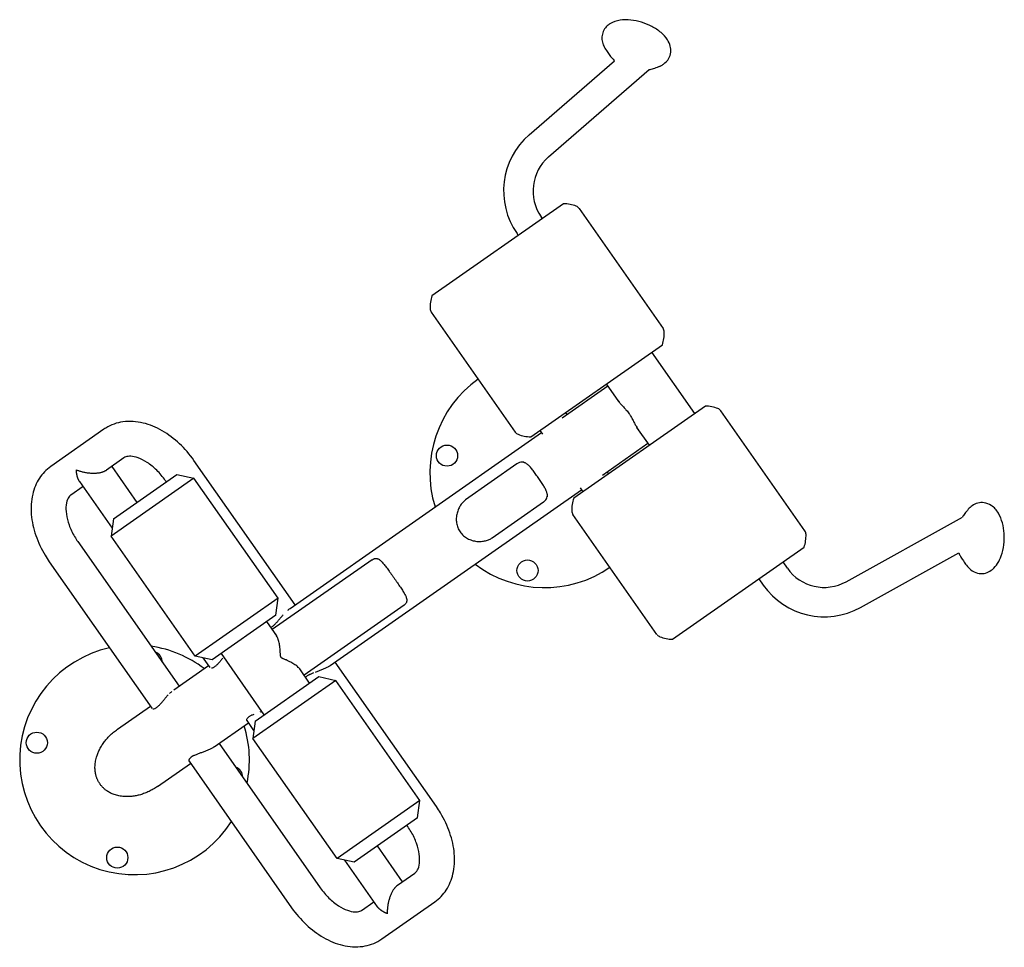
# Model space of a CAD drawing. Units: millimetres. Extents: x -6130 to 6130, y -7748 to 7748.
# Drawn here: x -560 to 511, y -4421 to -3411 of the extents above; entities that cross this region are included whole.
import ezdxf

# ---------------------------------------------------------------- set-up
doc = ezdxf.new("R2010")
doc.units = ezdxf.units.MM
doc.layers.add('2d', color=230, linetype='Continuous')

msp = doc.modelspace()

# ---------------------------------------------------------------- linework, layer by layer
at = {"layer": '2d'}
for p, q in [((-5.6, -3536.1), (87.3, -3455.4)), ((15.4, -3560.2), (125, -3465.1)), ((31.8, -3611.1), (-111.5, -3711.4)), ((48.7, -3616.4), (140.2, -3747)), ((8.7, -3627.3), (7.3, -3625.3)), ((-17.5, -3645.6), (-18.9, -3643.7)), ((-112.3, -3729.1), (-20.9, -3859.8)), ((-3.9, -3865), (139.3, -3764.7)), ((174.6, -3839.5), (127.8, -3772.7)), ((30.4, -3844.3), (80, -3809.5)), ((91.9, -3826.5), (78.4, -3807.3)), ((186.1, -3831.5), (42.8, -3931.8)), ((33.7, -3838.6), (35.3, -3840.8)), ((294.4, -3967.4), (203, -3836.7)), ((-468.5, -3856.7), (-526.4, -3897.3)), ((6.1, -3857.9), (9, -3862)), ((125.2, -3874.1), (111.6, -3854.7)), ((-266, -4051.8), (7.7, -3860.2)), ((74, -3906.6), (123.6, -3871.9)), ((-446.7, -3887.8), (-465.7, -3901.1)), ((-460.1, -3897.2), (-432.7, -3936.3)), ((-260.4, -4047.9), (-370.5, -3890.7)), ((-19, -3894.5), (-74.8, -3933.6)), ((-370.5, -3909.9), (-460.6, -3973)), ((-458.1, -3954.2), (-389, -3905.8)), ((-389, -3905.8), (-370.5, -3909.9)), ((-279, -4040.5), (-370.5, -3909.9)), ((78.9, -3903.2), (80.5, -3905.4)), ((-491.2, -3919), (-504.6, -3928.4)), ((-495.1, -3913.5), (-459.5, -3964.4)), ((-400.6, -3913.9), (-401.7, -3912.5)), ((50, -3920.6), (52.9, -3924.7)), ((-222.3, -4114.1), (51.3, -3922.5)), ((-45.8, -3974.9), (10, -3935.8)), ((-458.1, -3954.2), (-460.6, -3973)), ((133.4, -4080.1), (42, -3949.4)), ((339.2, -4022.8), (465.8, -3952.5)), ((-369.1, -4103.6), (-460.6, -3973)), ((-496.9, -3979.1), (-386.8, -4136.4)), ((150.3, -4085.4), (293.6, -3985.1)), ((354.8, -4050.8), (462.1, -3991.2)), ((-528, -4000.9), (-416.3, -4160.5)), ((-176.5, -3998.8), (-285.3, -4074.9)), ((270.5, -4001.2), (275.3, -4008)), ((244.3, -4019.6), (249.1, -4026.4)), ((-279, -4040.5), (-369.1, -4103.6)), ((-281.5, -4059.3), (-279, -4040.5)), ((-141.9, -4048.2), (-250.7, -4124.3)), ((-281.5, -4059.3), (-350.6, -4107.7)), ((-280.5, -4081.7), (-291.4, -4066.2)), ((-350.6, -4107.7), (-369.1, -4103.6)), ((-294, -4167.6), (-340.7, -4100.8)), ((-392.4, -4140.3), (-354.7, -4113.9)), ((-360.7, -4105.5), (-353.1, -4116.3)), ((-106.7, -4267.5), (-216.8, -4110.2)), ((-244.6, -4133), (-255.4, -4117.6)), ((-216.2, -4130.2), (-306.3, -4193.3)), ((-303.8, -4174.5), (-234.7, -4126.1)), ((-234.7, -4126.1), (-216.2, -4130.2)), ((-124.7, -4260.9), (-216.2, -4130.2)), ((-453.9, -4183.4), (-417.9, -4158.2)), ((-348.7, -4202.6), (-311.1, -4176.3)), ((-305.2, -4184.7), (-312.8, -4173.9)), ((-303.8, -4174.5), (-306.3, -4193.3)), ((-343.2, -4198.7), (-233.1, -4356)), ((-214.8, -4324), (-306.3, -4193.3)), ((-410.3, -4245.7), (-374.3, -4220.5)), ((-375.9, -4218.1), (-264.2, -4377.8)), ((-124.7, -4260.9), (-214.8, -4324)), ((-127.2, -4279.7), (-124.7, -4260.9)), ((-127.2, -4279.7), (-196.3, -4328.1)), ((-137.8, -4289.3), (-138.8, -4287.8)), ((-143.5, -4349.4), (-170.9, -4310.3)), ((-196.3, -4328.1), (-214.8, -4324)), ((-170.7, -4376.7), (-206.4, -4325.8)), ((-149, -4353.3), (-130.1, -4340)), ((-188, -4380.6), (-174.6, -4371.2)), ((-166.2, -4411.7), (-108.3, -4371.1))]:
    msp.add_line(p, q, dxfattribs=at)
for centre in [(-95.1, -3885.4), (-7.5, -4010.5), (-541.6, -4198), (-454, -4323.1)]:
    msp.add_circle(centre, 11.5, dxfattribs=at)
for centre, radius, start, end in [((47.5, -3597.2), 81, 130.9499, 214.9999), ((47.5, -3597.2), 49, 130.9499, 214.9999), ((30.9, -3651.1), 40, 68.586, 88.7437), ((42.9, -3620.4), 7, 34.9999, 68.586), ((-73.6, -3724.3), 40, 161.2561, 181.4139), ((-106.6, -3725.1), 7, 181.4139, 214.9999), ((101.4, -3751.8), 40, 341.2561, 1.4139), ((134.4, -3751), 7, 1.4139, 34.9999), ((11.2, -3904.1), 125, 125.3731, 197.2779), ((185.2, -3871.5), 40, 68.586, 88.7437), ((197.2, -3840.7), 7, 34.9999, 68.586), ((-15.1, -3855.7), 7, 214.9999, 248.586), ((-3.1, -3825), 40, 248.586, 268.7437), ((80.7, -3944.6), 40, 161.2561, 181.4139), ((47.7, -3945.4), 7, 181.4139, 214.9999), ((255.7, -3972.2), 40, 341.2561, 1.4139), ((288.7, -3971.4), 7, 1.4139, 34.9999), ((11.2, -3904.1), 125, 232.722, 304.6268), ((315.5, -3979.9), 49, 214.9999, 299.0499), ((315.5, -3979.9), 81, 214.9999, 299.0499), ((139.2, -4076.1), 7, 214.9999, 248.586), ((151.2, -4045.4), 40, 248.586, 268.7437), ((-435.2, -4216.7), 125, 52.722, 81.6875), ((-435.2, -4216.7), 125, 102.5438, 327.456), ((-416.5, -4110.4), 11.5, 359.6473, 70.3526), ((-435.2, -4216.7), 125, 348.3124, 17.2779), ((-328.9, -4235.5), 11.5, 359.6473, 70.3526)]:
    msp.add_arc(centre, radius, start, end, dxfattribs=at)
for points, knots in [([(81.5, -3415.7), (80, -3416.8), (78.5, -3418.1), (76.1, -3421.2), (75.1, -3423.1), (73.7, -3427), (73.5, -3429.1), (73.5, -3433), (73.9, -3434.9), (75, -3438.5), (75.8, -3440.1), (76.7, -3441.6)], [3.1415927, 3.1415927, 3.1415927, 3.1415927, 3.3137529, 3.3137529, 3.4859132, 3.4859132, 3.6580735, 3.6580735, 3.8302338, 3.8302338, 4.0023941, 4.0023941, 4.0023941, 4.0023941]), ([(140.5, -3459.2), (142.7, -3457.6), (144.9, -3455.5), (147.4, -3450.8), (148.1, -3448.5), (148.6, -3443.9), (148.4, -3441.7), (147.2, -3437), (146.1, -3434.7), (142.9, -3429.6), (140.5, -3427.1), (134.8, -3422.2), (131.4, -3420), (124.1, -3416.2), (120.3, -3414.7), (112.6, -3412.4), (108.7, -3411.6), (100.9, -3410.8), (97, -3410.8), (89.4, -3411.9), (85.7, -3413), (82, -3415.4), (81.7, -3415.6), (81.5, -3415.7)], [0, 0, 0, 0, 0.258513, 0.258513, 0.450268, 0.450268, 0.645652, 0.645652, 0.891547, 0.891547, 1.23559, 1.23559, 1.621473, 1.621473, 1.990405, 1.990405, 2.354885, 2.354885, 2.73025, 2.73025, 3.114248, 3.114248, 3.141593, 3.141593, 3.141593, 3.141593]), ([(76.7, -3441.6), (77.8, -3443.5), (78.9, -3445.1), (81, -3448.1), (82, -3449.5), (84, -3451.9), (84.9, -3452.9), (86.3, -3454.4), (86.8, -3455), (87.3, -3455.4)], [4.0023941, 4.0023941, 4.0023941, 4.0023941, 4.0753498, 4.0753498, 4.1483054, 4.1483054, 4.2212611, 4.2212611, 4.2634179, 4.2634179, 4.2634179, 4.2634179]), ([(135.4, -3461.9), (135.8, -3461.8), (136.1, -3461.6), (136.8, -3461.3), (137.1, -3461.2), (137.8, -3460.8), (138.2, -3460.7), (138.8, -3460.3), (139.2, -3460.1), (139.8, -3459.7), (140.1, -3459.5), (140.5, -3459.2)], [6.1012479, 6.1012479, 6.1012479, 6.1012479, 6.1376354, 6.1376354, 6.1740229, 6.1740229, 6.2104103, 6.2104103, 6.2467978, 6.2467978, 6.2831853, 6.2831853, 6.2831853, 6.2831853]), ([(124.7, -3465.2), (124.8, -3465.2), (124.8, -3465.1), (126.4, -3464.8), (128, -3464.4), (131.5, -3463.3), (133.4, -3462.7), (135.4, -3461.9)], [5.9529756, 5.9529756, 5.9529756, 5.9529756, 5.9553365, 5.9553365, 6.0282922, 6.0282922, 6.1012479, 6.1012479, 6.1012479, 6.1012479]), ([(89.8, -3823.6), (90.1, -3824), (90.3, -3824.4), (90.9, -3825.3), (91.3, -3825.8), (92.4, -3827.3), (93.3, -3828.3), (95, -3830.4), (96, -3831.4), (97.5, -3833), (98, -3833.6), (98.7, -3834.4), (99, -3834.7), (99.5, -3835.3), (99.8, -3835.6), (101.1, -3837.1), (102.1, -3838.4), (103.1, -3839.8), (103.4, -3840.1), (103.6, -3840.5), (104.1, -3841.2), (104.3, -3841.5), (104.9, -3842.6), (105.3, -3843.3), (105.9, -3844.3), (106.1, -3844.7), (106.5, -3845.4), (106.7, -3845.7), (107.2, -3846.7), (107.5, -3847.4), (108.5, -3849.3), (109.2, -3850.6), (110.2, -3852.4), (110.5, -3852.9), (111.2, -3854.1), (111.5, -3854.6), (112.5, -3856.1), (113.1, -3857), (113.8, -3857.8)], [0.09507647, 0.09507647, 0.09507647, 0.09507647, 0.09691826, 0.09691826, 0.09941965, 0.09941965, 0.10442243, 0.10442243, 0.10942521, 0.10942521, 0.11192659, 0.11192659, 0.11317729, 0.11317729, 0.11442798, 0.11442798, 0.11943076, 0.11943076, 0.11943076, 0.12067252, 0.12067252, 0.12191429, 0.12191429, 0.12439782, 0.12439782, 0.12563958, 0.12563958, 0.12688135, 0.12688135, 0.12936488, 0.12936488, 0.13433194, 0.13433194, 0.13681547, 0.13681547, 0.139299, 0.139299, 0.1436464, 0.1436464, 0.1436464, 0.1436464]), ([(-370.5, -3890.7), (-375.2, -3884), (-380.5, -3877.9), (-392.1, -3867), (-398.4, -3862.2), (-411.7, -3854.5), (-418.7, -3851.6), (-433.1, -3848.2), (-440.6, -3847.6), (-454.4, -3849.6), (-460.8, -3851.8), (-467.1, -3855.8), (-467.8, -3856.2), (-468.5, -3856.7)], [1.570796, 1.570796, 1.570796, 1.570796, 1.884956, 1.884956, 2.199115, 2.199115, 2.513274, 2.513274, 2.827433, 2.827433, 3.106881, 3.106881, 3.141593, 3.141593, 3.141593, 3.141593]), ([(-401.7, -3912.5), (-404.5, -3908.4), (-407.7, -3904.6), (-414.4, -3898), (-417.9, -3895.2), (-424.8, -3890.7), (-428.2, -3889), (-434.2, -3886.8), (-436.9, -3886.3), (-441.5, -3886), (-443.3, -3886.3), (-445.4, -3887.1), (-446.1, -3887.4), (-446.7, -3887.8)], [1.570796, 1.570796, 1.570796, 1.570796, 1.851137, 1.851137, 2.129025, 2.129025, 2.400742, 2.400742, 2.668858, 2.668858, 2.959881, 2.959881, 3.141593, 3.141593, 3.141593, 3.141593]), ([(-526.4, -3897.3), (-531.3, -3900.7), (-535.5, -3905.1), (-542.2, -3915.3), (-544.6, -3921.3), (-547.8, -3934.6), (-548.2, -3942.1), (-546.9, -3957.2), (-545.3, -3964.8), (-540.1, -3979.8), (-536.7, -3987.1), (-531.1, -3996.3), (-529.6, -3998.7), (-528, -4000.9)], [3.141593, 3.141593, 3.141593, 3.141593, 3.392432, 3.392432, 3.662255, 3.662255, 3.976414, 3.976414, 4.290574, 4.290574, 4.604733, 4.604733, 4.712389, 4.712389, 4.712389, 4.712389]), ([(10, -3935.8), (10.9, -3935.2), (11.7, -3934.4), (13, -3932.9), (13.4, -3932.1), (14, -3930.3), (14.2, -3929.4), (14.1, -3927.4), (13.9, -3926.4), (13.1, -3924.2), (12.6, -3923), (11.4, -3920.5), (10.6, -3919.2), (8.9, -3916.5), (8, -3915.1), (6, -3912.2), (5, -3910.7), (3, -3907.7), (1.9, -3906.3), (-0.2, -3903.4), (-1.2, -3902.1), (-3.2, -3899.5), (-4.1, -3898.4), (-6, -3896.3), (-7, -3895.5), (-8.8, -3894), (-9.7, -3893.5), (-11.5, -3892.7), (-12.4, -3892.5), (-14.3, -3892.5), (-15.2, -3892.7), (-17.1, -3893.3), (-18, -3893.8), (-19, -3894.5)], [0, 0, 0, 0, 0.00540786, 0.00540786, 0.01081572, 0.01081572, 0.01622358, 0.01622358, 0.02163144, 0.02163144, 0.02703929, 0.02703929, 0.03244715, 0.03244715, 0.03785501, 0.03785501, 0.04326287, 0.04326287, 0.04867073, 0.04867073, 0.05407859, 0.05407859, 0.05948645, 0.05948645, 0.06489431, 0.06489431, 0.07030217, 0.07030217, 0.07571002, 0.07571002, 0.08111788, 0.08111788, 0.08652574, 0.08652574, 0.08652574, 0.08652574]), ([(-10, -3893.3), (-10.2, -3893.2), (-10.4, -3893.2), (-11.1, -3892.9), (-11.6, -3892.7), (-12.2, -3892.6)], [0.069230152, 0.069230152, 0.069230152, 0.069230152, 0.070209927, 0.070209927, 0.073498947, 0.073498947, 0.073498947, 0.073498947]), ([(-504.6, -3928.4), (-505.7, -3929.1), (-506.6, -3930.1), (-508.4, -3933.5), (-509.3, -3936), (-510, -3942), (-509.9, -3945.4), (-508.9, -3952.8), (-507.9, -3956.8), (-504.9, -3965.1), (-502.9, -3969.4), (-499.4, -3975.5), (-498.2, -3977.3), (-496.9, -3979.1)], [3.141593, 3.141593, 3.141593, 3.141593, 3.455752, 3.455752, 3.769911, 3.769911, 4.041635, 4.041635, 4.310856, 4.310856, 4.586337, 4.586337, 4.712389, 4.712389, 4.712389, 4.712389]), ([(14, -3930.1), (14.1, -3929.5), (14.2, -3928.9), (14.1, -3928), (14.1, -3927.6), (14, -3927.2)], [0.012913187, 0.012913187, 0.012913187, 0.012913187, 0.016202291, 0.016202291, 0.018191915, 0.018191915, 0.018191915, 0.018191915]), ([(-74.8, -3933.6), (-75.7, -3934.2), (-76.7, -3935), (-78.5, -3937), (-79.4, -3938.1), (-81.1, -3940.6), (-81.9, -3942), (-83.2, -3944.9), (-83.8, -3946.5), (-84.6, -3949.8), (-84.9, -3951.6), (-85.1, -3955.1), (-85, -3956.9), (-84.5, -3960.4), (-84, -3962.1), (-82.7, -3965.5), (-81.8, -3967.1), (-79.8, -3970), (-78.5, -3971.4), (-75.9, -3973.8), (-74.4, -3974.8), (-71.2, -3976.5), (-69.6, -3977.2), (-66.2, -3978.2), (-64.5, -3978.6), (-61.1, -3978.9), (-59.4, -3978.9), (-56.2, -3978.7), (-54.6, -3978.4), (-51.7, -3977.7), (-50.4, -3977.2), (-47.9, -3976.2), (-46.8, -3975.6), (-45.8, -3974.9)], [0, 0, 0, 0, 0.00540786, 0.00540786, 0.01081572, 0.01081572, 0.01622358, 0.01622358, 0.02163144, 0.02163144, 0.02703929, 0.02703929, 0.03244715, 0.03244715, 0.03785501, 0.03785501, 0.04326287, 0.04326287, 0.04867073, 0.04867073, 0.05407859, 0.05407859, 0.05948645, 0.05948645, 0.06489431, 0.06489431, 0.07030217, 0.07030217, 0.07571002, 0.07571002, 0.08111788, 0.08111788, 0.08652574, 0.08652574, 0.08652574, 0.08652574]), ([(508.2, -3994.4), (509.5, -3990.6), (510.4, -3986.6), (511.4, -3978.5), (511.5, -3974.4), (511, -3966.4), (510.4, -3962.5), (508.4, -3954.9), (507, -3951.3), (503.1, -3944.8), (500.6, -3941.8), (495, -3938.1), (492.3, -3937.1), (487.2, -3936.4), (484.8, -3936.6), (480.4, -3937.7), (478.4, -3938.8), (475, -3941.1), (473.6, -3942.4), (472.3, -3943.9)], [6.283185, 6.283185, 6.283185, 6.283185, 6.665842, 6.665842, 7.03248, 7.03248, 7.398024, 7.398024, 7.777294, 7.777294, 8.151397, 8.151397, 8.393006, 8.393006, 8.582376, 8.582376, 8.781797, 8.781797, 8.9671, 8.9671, 8.9671, 8.9671]), ([(472.3, -3943.9), (470.9, -3945.5), (469.6, -3947), (467.5, -3949.9), (466.6, -3951.2), (465.8, -3952.5)], [2.6839151, 2.6839151, 2.6839151, 2.6839151, 2.7568708, 2.7568708, 2.8263108, 2.8263108, 2.8263108, 2.8263108]), ([(-176.5, -3998.8), (-175.9, -3998.4), (-175.4, -3998.1), (-174.6, -3997.7), (-174.4, -3997.6), (-173.9, -3997.5), (-173.6, -3997.4), (-172.9, -3997.3), (-172.4, -3997.3), (-171.5, -3997.4), (-171.1, -3997.5), (-170.2, -3997.8), (-169.8, -3998), (-169, -3998.5), (-168.5, -3998.8), (-167.3, -3999.8), (-166.4, -4000.6), (-165.1, -4002.1), (-164.6, -4002.6), (-163.7, -4003.8), (-163.2, -4004.4), (-161.7, -4006.2), (-160.7, -4007.5), (-159.1, -4009.8), (-158.5, -4010.5), (-157.4, -4012.1), (-156.8, -4012.9), (-155.7, -4014.5), (-155.1, -4015.4), (-154.2, -4016.6), (-153.9, -4017.1), (-153.3, -4017.9), (-153, -4018.4), (-152.1, -4019.6), (-151.5, -4020.5), (-150.6, -4021.8), (-150.3, -4022.2), (-149.7, -4023), (-149.4, -4023.5), (-148, -4025.5), (-146.9, -4027.1), (-145.4, -4029.4), (-144.9, -4030.2), (-143.9, -4031.6), (-143.5, -4032.3), (-142.6, -4033.7), (-142.3, -4034.4), (-141.7, -4035.3), (-141.5, -4035.6), (-141.2, -4036.2), (-141, -4036.5), (-140.2, -4038), (-139.8, -4039.1), (-139.3, -4040.4), (-139.2, -4040.7), (-139.1, -4041.2), (-139, -4041.4), (-138.9, -4042.1), (-138.8, -4042.6), (-138.8, -4043.5), (-138.9, -4044), (-139.1, -4044.6), (-139.1, -4044.9), (-139.3, -4045.3), (-139.4, -4045.5), (-139.8, -4046.1), (-140.1, -4046.6), (-140.7, -4047.2), (-140.9, -4047.4), (-141.4, -4047.8), (-141.6, -4048), (-141.9, -4048.2)], [0.09980424, 0.09980424, 0.09980424, 0.09980424, 0.10292159, 0.10292159, 0.10448026, 0.10448026, 0.10603894, 0.10603894, 0.10915628, 0.10915628, 0.11227363, 0.11227363, 0.11539098, 0.11539098, 0.11850832, 0.11850832, 0.12474302, 0.12474302, 0.12786036, 0.12786036, 0.13097771, 0.13097771, 0.1372124, 0.1372124, 0.14032975, 0.14032975, 0.14344709, 0.14344709, 0.14656444, 0.14656444, 0.14812311, 0.14812311, 0.14968179, 0.14968179, 0.15279913, 0.15279913, 0.15435781, 0.15435781, 0.15591648, 0.15591648, 0.16215117, 0.16215117, 0.16526852, 0.16526852, 0.16838587, 0.16838587, 0.17150321, 0.17150321, 0.17306189, 0.17306189, 0.17462056, 0.17462056, 0.18085525, 0.18085525, 0.18241393, 0.18241393, 0.1839726, 0.1839726, 0.18708994, 0.18708994, 0.19020729, 0.19020729, 0.19176596, 0.19176596, 0.19332464, 0.19332464, 0.19644198, 0.19644198, 0.19800066, 0.19800066, 0.19955933, 0.19955933, 0.19955933, 0.19955933]), ([(461.9, -3991.3), (462.2, -3991.9), (462.5, -3992.6), (463.5, -3994.4), (464.1, -3995.7), (465.7, -3998.3), (466.6, -3999.7), (468.7, -4002.8), (469.9, -4004.3), (471.3, -4006)], [4.520708, 4.520708, 4.520708, 4.520708, 4.5639019, 4.5639019, 4.6368575, 4.6368575, 4.7098132, 4.7098132, 4.7827689, 4.7827689, 4.7827689, 4.7827689]), ([(471.3, -4006), (473.2, -4008.4), (475.7, -4010.5), (481, -4013.1), (483.5, -4013.8), (488.4, -4013.9), (490.7, -4013.5), (495, -4011.9), (496.9, -4010.7), (500.9, -4007.4), (502.7, -4005.2), (505.9, -4000.2), (507.1, -3997.4), (508.2, -3994.5), (508.2, -3994.4), (508.2, -3994.4)], [4.782769, 4.782769, 4.782769, 4.782769, 5.082852, 5.082852, 5.301312, 5.301312, 5.488928, 5.488928, 5.698103, 5.698103, 5.97889, 5.97889, 6.278973, 6.278973, 6.283185, 6.283185, 6.283185, 6.283185]), ([(-287, -4072.4), (-287, -4072.4), (-286.9, -4072.4), (-286.3, -4072.1), (-285.7, -4071.8), (-284.8, -4071.2), (-284.7, -4071.1), (-284.3, -4070.8), (-284.2, -4070.7), (-283.6, -4070.2), (-283.3, -4069.9), (-282.6, -4069.2), (-282.2, -4068.9), (-281.4, -4068.1), (-281.1, -4067.7), (-279.9, -4066.4), (-279.1, -4065.6), (-278, -4064.2), (-277.6, -4063.7), (-276.8, -4062.7), (-276.4, -4062.2), (-275.1, -4060.8), (-274.3, -4059.8), (-273.5, -4058.9), (-273.5, -4058.9), (-273.5, -4058.9)], [0.14686311, 0.14686311, 0.14686311, 0.14686311, 0.14720711, 0.14720711, 0.15098433, 0.15098433, 0.15192864, 0.15192864, 0.15287295, 0.15287295, 0.15476156, 0.15476156, 0.15665017, 0.15665017, 0.15853879, 0.15853879, 0.16231601, 0.16231601, 0.16420463, 0.16420463, 0.16609324, 0.16609324, 0.16987046, 0.16987046, 0.16987051, 0.16987051, 0.16987051, 0.16987051]), ([(-254.1, -4119.4), (-254.2, -4119.3), (-254.3, -4119.2), (-254.7, -4118.5), (-255, -4118), (-255.7, -4117.2), (-255.9, -4117), (-256.4, -4116.5), (-256.7, -4116.2), (-258, -4114.9), (-259.2, -4114), (-262, -4112.1), (-263.5, -4111.3), (-265.9, -4110), (-266.8, -4109.6), (-268.5, -4108.7), (-269.4, -4108.3), (-270.8, -4107.7), (-271.2, -4107.5), (-272.2, -4107.1), (-272.7, -4106.9), (-273.4, -4106.6), (-273.6, -4106.5), (-274.1, -4106.3), (-274.3, -4106.1), (-274.8, -4105.9), (-275, -4105.7), (-275.4, -4105.4), (-275.5, -4105.3), (-275.7, -4105.1), (-275.8, -4105), (-276, -4104.6), (-276.1, -4104.3), (-276.2, -4103.8), (-276.3, -4103.5), (-276.3, -4103), (-276.3, -4102.7), (-276.4, -4102.2), (-276.4, -4101.9), (-276.5, -4101.2), (-276.5, -4100.6), (-276.6, -4099.6), (-276.6, -4099.1), (-276.7, -4097.7), (-276.8, -4096.7), (-276.9, -4094.8), (-277, -4093.9), (-277.4, -4091.2), (-277.7, -4089.5), (-278.3, -4087.2), (-278.5, -4086.4), (-278.9, -4085.3), (-279, -4084.9), (-279.3, -4084.2), (-279.5, -4083.9), (-280.2, -4082.2), (-280.8, -4081.1), (-281.7, -4080), (-281.7, -4079.9), (-281.8, -4079.8)], [0.2470926, 0.2470926, 0.2470926, 0.2470926, 0.24791601, 0.24791601, 0.2514498, 0.2514498, 0.25321669, 0.25321669, 0.25498359, 0.25498359, 0.26205116, 0.26205116, 0.26911874, 0.26911874, 0.27265252, 0.27265252, 0.27618631, 0.27618631, 0.2779532, 0.2779532, 0.2797201, 0.2797201, 0.28060354, 0.28060354, 0.28148699, 0.28148699, 0.28237044, 0.28237044, 0.28281216, 0.28281216, 0.28325388, 0.28325388, 0.28413733, 0.28413733, 0.28502078, 0.28502078, 0.28590422, 0.28590422, 0.28678767, 0.28678767, 0.28855457, 0.28855457, 0.29032146, 0.29032146, 0.29385525, 0.29385525, 0.29738903, 0.29738903, 0.30445661, 0.30445661, 0.30799039, 0.30799039, 0.30975729, 0.30975729, 0.31152418, 0.31152418, 0.31859176, 0.31859176, 0.31925786, 0.31925786, 0.31925786, 0.31925786]), ([(-339.2, -4106), (-340, -4107), (-340.8, -4107.9), (-341.9, -4109.3), (-342.3, -4109.8), (-343.1, -4110.7), (-343.5, -4111.1), (-344.6, -4112.4), (-345.4, -4113.1), (-346.3, -4114), (-346.4, -4114.1), (-346.8, -4114.5), (-347, -4114.6), (-347.5, -4115), (-347.8, -4115.3), (-348.5, -4115.8), (-348.8, -4116), (-349.5, -4116.3), (-349.8, -4116.5), (-350.6, -4116.8), (-351.1, -4116.9), (-351.6, -4116.9)], [0.07551842, 0.07551842, 0.07551842, 0.07551842, 0.07928903, 0.07928903, 0.08117437, 0.08117437, 0.08305971, 0.08305971, 0.08683039, 0.08683039, 0.08777306, 0.08777306, 0.08871573, 0.08871573, 0.09060107, 0.09060107, 0.09248641, 0.09248641, 0.09437175, 0.09437175, 0.09814236, 0.09814236, 0.09814236, 0.09814236]), ([(-222.3, -4114.1), (-222.7, -4114.4), (-223.2, -4114.7), (-224.1, -4115.2), (-224.5, -4115.5), (-226, -4116.3), (-227, -4116.8), (-229.3, -4117.8), (-230.4, -4118.3), (-232.2, -4119), (-232.8, -4119.2), (-233.9, -4119.6), (-234.5, -4119.9), (-236.3, -4120.5), (-237.5, -4120.9), (-238.6, -4121.4)], [0.06043562, 0.06043562, 0.06043562, 0.06043562, 0.06232096, 0.06232096, 0.0642063, 0.0642063, 0.06797699, 0.06797699, 0.07174767, 0.07174767, 0.07363301, 0.07363301, 0.07551835, 0.07551835, 0.07928892, 0.07928892, 0.07928892, 0.07928892]), ([(-240.3, -4122), (-240.9, -4122.2), (-241.4, -4122.4), (-243, -4123), (-243.9, -4123.5), (-245.1, -4124), (-245.3, -4124.2), (-245.7, -4124.4), (-245.9, -4124.5), (-246.5, -4124.8), (-246.8, -4125.1), (-247.5, -4125.5), (-247.8, -4125.8), (-248.4, -4126.2), (-248.6, -4126.5), (-248.8, -4126.8), (-248.9, -4126.8), (-248.9, -4126.8)], [0.08117449, 0.08117449, 0.08117449, 0.08117449, 0.08305971, 0.08305971, 0.08683039, 0.08683039, 0.08777306, 0.08777306, 0.08871573, 0.08871573, 0.09060107, 0.09060107, 0.09248641, 0.09248641, 0.09437175, 0.09437175, 0.09472798, 0.09472798, 0.09472798, 0.09472798]), ([(-415.4, -4161.1), (-415.2, -4161.2), (-415, -4161.2), (-414.3, -4161.2), (-413.8, -4161.1), (-413.1, -4160.8), (-413, -4160.7), (-412.7, -4160.6), (-412.5, -4160.5), (-412, -4160.2), (-411.7, -4160), (-411.1, -4159.6), (-410.7, -4159.3), (-410, -4158.7), (-409.7, -4158.4), (-408.6, -4157.4), (-407.8, -4156.6), (-406.7, -4155.4), (-406.3, -4154.9), (-405.5, -4154), (-405.1, -4153.6), (-404.3, -4152.7), (-403.9, -4152.2), (-403.1, -4151.2), (-402.7, -4150.7), (-401.5, -4149.3), (-400.7, -4148.3), (-399.5, -4146.9), (-399, -4146.4), (-398.6, -4146), (-398.6, -4146), (-398.6, -4146)], [0.08117441, 0.08117441, 0.08117441, 0.08117441, 0.08305971, 0.08305971, 0.08683039, 0.08683039, 0.08777306, 0.08777306, 0.08871573, 0.08871573, 0.09060107, 0.09060107, 0.09248641, 0.09248641, 0.09437175, 0.09437175, 0.09814243, 0.09814243, 0.10002777, 0.10002777, 0.10191312, 0.10191312, 0.10379846, 0.10379846, 0.1056838, 0.1056838, 0.10945448, 0.10945448, 0.11133982, 0.11133982, 0.11133987, 0.11133987, 0.11133987, 0.11133987]), ([(-397.3, -4144.6), (-397.3, -4144.6), (-397.3, -4144.6), (-396.5, -4143.8), (-395.7, -4143), (-394.8, -4142.2), (-394.8, -4142.2), (-394.8, -4142.2)], [0.113225065, 0.113225065, 0.113225065, 0.113225065, 0.113225159, 0.113225159, 0.11699584, 0.11699584, 0.116995897, 0.116995897, 0.116995897, 0.116995897]), ([(-312.8, -4173.9), (-312.9, -4173.8), (-312.9, -4173.6), (-313, -4173.2), (-313, -4173.1), (-313, -4172.7), (-312.9, -4172.5), (-312.7, -4171.9), (-312.4, -4171.4), (-311.9, -4170.8), (-311.8, -4170.7), (-311.5, -4170.5), (-311.4, -4170.4), (-311, -4170), (-310.7, -4169.8), (-310.1, -4169.3), (-309.7, -4169.1), (-308.9, -4168.6), (-308.5, -4168.4), (-307.2, -4167.7), (-306.2, -4167.3), (-305.1, -4166.9)], [0.07720186, 0.07720186, 0.07720186, 0.07720186, 0.07928903, 0.07928903, 0.08117437, 0.08117437, 0.08305971, 0.08305971, 0.08683039, 0.08683039, 0.08777306, 0.08777306, 0.08871573, 0.08871573, 0.09060107, 0.09060107, 0.09248641, 0.09248641, 0.09437175, 0.09437175, 0.09814236, 0.09814236, 0.09814236, 0.09814236]), ([(-348.7, -4202.6), (-349.5, -4203.2), (-350.4, -4203.7), (-351.9, -4204.5), (-352.4, -4204.8), (-353.4, -4205.3), (-354, -4205.6), (-355.6, -4206.3), (-356.8, -4206.8), (-358.5, -4207.5), (-359.1, -4207.7), (-360.3, -4208.1), (-360.9, -4208.4), (-362.1, -4208.8), (-362.7, -4209), (-363.9, -4209.4), (-364.4, -4209.6), (-366.2, -4210.3), (-367.3, -4210.7), (-368.8, -4211.3), (-369.3, -4211.5), (-370.1, -4211.9), (-370.3, -4212), (-370.8, -4212.2), (-371, -4212.3), (-372.1, -4212.9), (-372.9, -4213.3), (-373.7, -4213.9), (-373.9, -4214), (-374.2, -4214.3), (-374.3, -4214.4), (-374.7, -4214.7), (-375, -4215), (-375.4, -4215.4), (-375.6, -4215.7), (-375.8, -4216.1), (-376, -4216.3), (-376.2, -4216.9), (-376.2, -4217.3), (-376.1, -4217.8), (-376.1, -4218), (-376, -4218.1), (-376, -4218.1), (-375.9, -4218.1)], [0.12076652, 0.12076652, 0.12076652, 0.12076652, 0.12454375, 0.12454375, 0.12643236, 0.12643236, 0.12832097, 0.12832097, 0.1320982, 0.1320982, 0.13398681, 0.13398681, 0.13587543, 0.13587543, 0.13776404, 0.13776404, 0.13965265, 0.13965265, 0.14342988, 0.14342988, 0.14531849, 0.14531849, 0.1462628, 0.1462628, 0.14720711, 0.14720711, 0.15098433, 0.15098433, 0.15192864, 0.15192864, 0.15287295, 0.15287295, 0.15476156, 0.15476156, 0.15665017, 0.15665017, 0.15853879, 0.15853879, 0.16231601, 0.16231601, 0.16420463, 0.16420463, 0.16438707, 0.16438707, 0.16438707, 0.16438707]), ([(-108.3, -4371.1), (-103.4, -4367.7), (-99.2, -4363.3), (-92.5, -4353.1), (-90.1, -4347.1), (-86.9, -4333.8), (-86.5, -4326.3), (-87.8, -4311.2), (-89.5, -4303.6), (-94.6, -4288.7), (-98, -4281.4), (-103.6, -4272.1), (-105.1, -4269.7), (-106.7, -4267.5)], [3.141593, 3.141593, 3.141593, 3.141593, 3.392432, 3.392432, 3.662255, 3.662255, 3.976414, 3.976414, 4.290574, 4.290574, 4.604733, 4.604733, 4.712389, 4.712389, 4.712389, 4.712389]), ([(-130.1, -4340), (-129, -4339.3), (-128.1, -4338.3), (-126.3, -4334.9), (-125.4, -4332.4), (-124.8, -4326.4), (-124.8, -4323), (-125.8, -4315.6), (-126.8, -4311.6), (-129.8, -4303.3), (-131.8, -4299), (-135.3, -4293), (-136.5, -4291.1), (-137.8, -4289.3)], [3.141593, 3.141593, 3.141593, 3.141593, 3.455752, 3.455752, 3.769911, 3.769911, 4.041635, 4.041635, 4.310856, 4.310856, 4.586337, 4.586337, 4.712389, 4.712389, 4.712389, 4.712389]), ([(-233.1, -4356), (-230.2, -4360), (-227, -4363.8), (-220.3, -4370.4), (-216.8, -4373.2), (-209.9, -4377.7), (-206.6, -4379.4), (-200.5, -4381.6), (-197.8, -4382.1), (-193.2, -4382.4), (-191.4, -4382.1), (-189.3, -4381.3), (-188.6, -4381), (-188, -4380.6)], [1.570796, 1.570796, 1.570796, 1.570796, 1.851137, 1.851137, 2.129025, 2.129025, 2.400742, 2.400742, 2.668858, 2.668858, 2.959881, 2.959881, 3.141593, 3.141593, 3.141593, 3.141593]), ([(-264.2, -4377.8), (-259.5, -4384.4), (-254.2, -4390.5), (-242.6, -4401.4), (-236.3, -4406.2), (-223, -4413.9), (-216, -4416.8), (-201.6, -4420.3), (-194.1, -4420.8), (-180.3, -4418.8), (-173.9, -4416.6), (-167.6, -4412.6), (-166.9, -4412.2), (-166.2, -4411.7)], [1.570796, 1.570796, 1.570796, 1.570796, 1.884956, 1.884956, 2.199115, 2.199115, 2.513274, 2.513274, 2.827433, 2.827433, 3.106881, 3.106881, 3.141593, 3.141593, 3.141593, 3.141593])]:
    msp.add_open_spline(points, degree=3, knots=knots, dxfattribs=at)
for points, weights in [([(-498.5, -3900.9), (-486.2, -3905.9), (-472.6, -3906), (-465.7, -3901.1)], [1, 0.804737854124, 0.804737854124, 1]), ([(-495.1, -3913.5), (-497.2, -3910.5), (-498.3, -3906.1), (-498.5, -3900.9)], [0.855180500589, 0.864386743526, 0.912659909997, 1]), ([(-472.8, -4243), (-483.7, -4227.5), (-481, -4202.4), (-453.9, -4183.4)], [1, 0.666666666667, 0.5, 0.5]), ([(-410.3, -4245.7), (-437.4, -4264.7), (-461.9, -4258.6), (-472.8, -4243)], [0.5, 0.5, 0.666666666667, 1]), ([(-149, -4353.3), (-156, -4358.2), (-160.6, -4371), (-160.1, -4384.2)], [1, 0.804737854124, 0.804737854124, 1]), ([(-160.1, -4384.2), (-164.9, -4382.2), (-168.7, -4379.7), (-170.7, -4376.7)], [1, 0.912659909997, 0.864386743526, 0.855180500589])]:
    msp.add_rational_spline(points, weights, degree=3, dxfattribs=at)
for points in [[(-12.3, -3892.6), (-12.3, -3892.6), (-12.2, -3892.6), (-12.2, -3892.6)], [(-87.5, -3926.8), (-87.5, -3926.8), (-87.5, -3926.8), (-87.5, -3926.8)], [(14, -3930.1), (14, -3930.1), (14, -3930.1), (14, -3930.2)], [(-268.4, -4053.7), (-267.6, -4053), (-266.8, -4052.3), (-266, -4051.8)], [(-416.3, -4160.5), (-416.2, -4160.7), (-416, -4160.8), (-415.9, -4160.9)], [(-298.3, -4164.3), (-297.8, -4164.1), (-297.2, -4163.9), (-296.7, -4163.7)]]:
    msp.add_open_spline(points, degree=3, dxfattribs=at)

doc.saveas('drawing.dxf')
